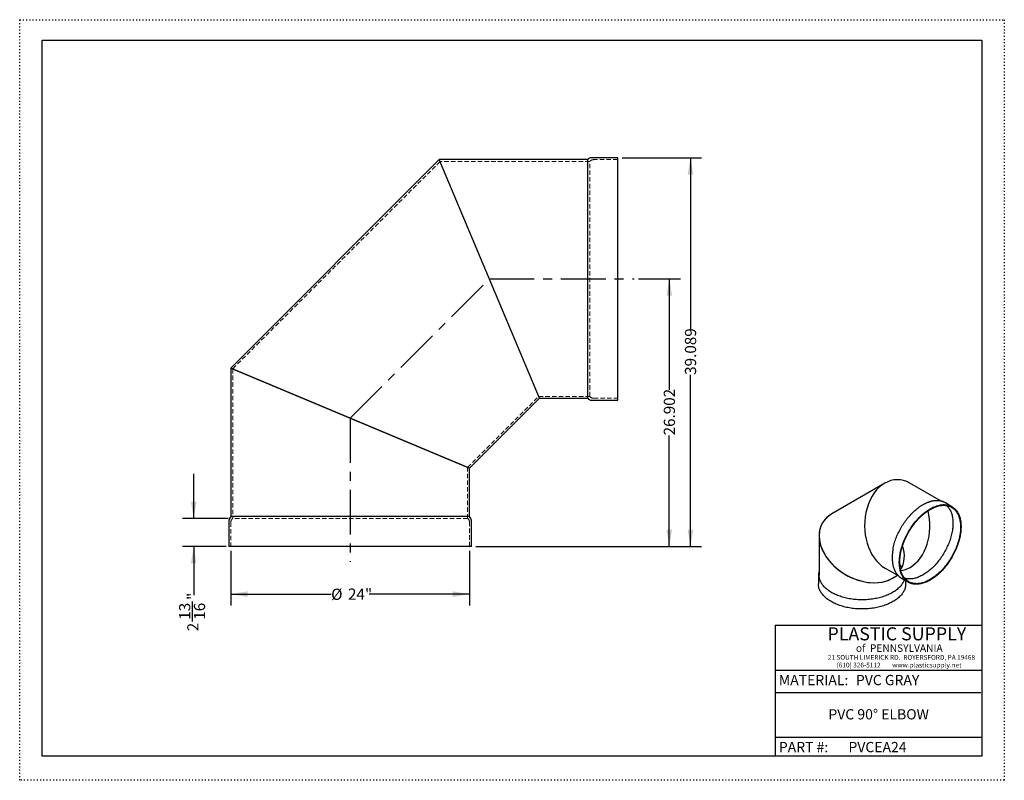
# Model space of a CAD drawing. Units: inches. Extents: x 0 to 99, y 0 to 76.5.
import ezdxf

# ---------------------------------------------------------------- set-up
doc = ezdxf.new("R2010")
doc.units = ezdxf.units.IN
doc.header["$LTSCALE"] = 9
doc.header["$MEASUREMENT"] = 0
for name, pattern in [('CENTERX2', [0.8, 0.5, -0.1, 0.1, -0.1]), ('DOT2', [0.025, 0, -0.025]), ('HIDDEN', [0.075, 0.05, -0.025])]:
    doc.linetypes.add(name, pattern=pattern)
doc.layers.add('62', color=7, linetype='Continuous')
doc.styles.add('SLDTEXTSTYLE0', font='TXT', dxfattribs={"width": 0.75})
doc.styles.add('SLDTEXTSTYLE1', font='TXT', dxfattribs={"width": 0.7})
doc.styles.add('SLDTEXTSTYLE2', font='TXT', dxfattribs={"width": 0.697674})
doc.dimstyles.new('SLDDIMSTYLE0', dxfattribs={"dimtxt": 1.125, "dimasz": 1.6875, "dimexe": 0, "dimexo": 0.0625, "dimgap": 0.28125, "dimtad": 0, "dimdec": 3, "dimrnd": 1e-09, "dimzin": 12, "dimdsep": 46, "dimlunit": 5, "dimtxsty": 'SLDTEXTSTYLE0', "dimsah": 1, "dimcen": 0.09, "dimadec": 0, "dimazin": 3, "dimtfac": 1, "dimtdec": 3, "dimtofl": 0, "dimtmove": 0, "dimatfit": 3, "dimfxl": 0, "dimfrac": 2, "dimtolj": 1, "dimtzin": 12, "dimarcsym": 0})
doc.dimstyles.new('SLDDIMSTYLE1', dxfattribs={"dimtxt": 1.125, "dimasz": 1.6875, "dimexe": 0, "dimexo": 0.0625, "dimgap": 0.28125, "dimtad": 0, "dimdec": 6, "dimrnd": 1e-09, "dimzin": 12, "dimdsep": 46, "dimlunit": 5, "dimtxsty": 'SLDTEXTSTYLE0', "dimsah": 1, "dimcen": 0.09, "dimadec": 0, "dimazin": 3, "dimtfac": 1, "dimtdec": 3, "dimtmove": 0, "dimatfit": 0, "dimfxl": 0, "dimfrac": 2, "dimtolj": 1, "dimtzin": 12, "dimarcsym": 0})

# ---------------------------------------------------------------- blocks, each defined once
blk = doc.blocks.new('_D')
at = {"layer": '62'}
for p, q in [((62.225, 50.423), (66.444, 50.423)), ((65.319, 50.423), (65.319, 39.258)), ((65.319, 23.522), (65.319, 34.687)), ((45.865, 23.522), (66.444, 23.522))]:
    blk.add_line(p, q, dxfattribs=at)
for points in [[(65.319, 50.423), (65.037, 48.736), (65.6, 48.736)], [(65.319, 23.522), (65.6, 25.209), (65.037, 25.209)]]:
    blk.add_solid(points, dxfattribs=at)
at = {"layer": '62', "insert": (64.761, 34.687), "char_height": 1.125, "attachment_point": 1, "rotation": 90, "style": 'SLDTEXTSTYLE0'}
blk.add_mtext('26.902', dxfattribs=at)
blk = doc.blocks.new('_D_1')
at = {"layer": '62', "color": 7}
for p, q in [((21.227, 23.072), (21.227, 17.598)), ((45.227, 23.072), (45.227, 17.598)), ((21.227, 18.723), (31.315, 18.723)), ((45.227, 18.723), (35.139, 18.723))]:
    blk.add_line(p, q, dxfattribs=at)
for points in [[(21.227, 18.723), (22.915, 18.442), (22.915, 19.004)], [(45.227, 18.723), (43.54, 19.004), (43.54, 18.442)]]:
    blk.add_solid(points, dxfattribs=at)
at = {"layer": '62', "color": 7, "char_height": 1.125, "attachment_point": 1, "style": 'SLDTEXTSTYLE0'}
for s, insert in [('%%c', (31.315, 19.272)), ('24"', (33.012, 19.289))]:
    blk.add_mtext(s, dxfattribs=dict(at, insert=insert))
blk = doc.blocks.new('_D_2')
at = {"layer": '62'}
for p, q in [((60.579, 62.611), (68.57, 62.611)), ((67.445, 62.611), (67.445, 45.352)), ((67.445, 23.522), (67.445, 40.78)), ((45.865, 23.522), (68.57, 23.522))]:
    blk.add_line(p, q, dxfattribs=at)
for points in [[(67.445, 62.611), (67.163, 60.923), (67.726, 60.923)], [(67.445, 23.522), (67.726, 25.209), (67.163, 25.209)]]:
    blk.add_solid(points, dxfattribs=at)
at = {"layer": '62', "insert": (66.887, 40.78), "char_height": 1.125, "attachment_point": 1, "rotation": 90, "style": 'SLDTEXTSTYLE0'}
blk.add_mtext('39.089', dxfattribs=at)
blk = doc.blocks.new('_D_3')
at = {"layer": '62'}
for p, q in [((17.496, 26.334), (17.496, 30.834)), ((20.965, 26.334), (16.371, 26.334)), ((20.777, 23.522), (16.371, 23.522)), ((17.496, 23.522), (17.496, 18.606)), ((17.381, 15.985), (17.381, 17.977))]:
    blk.add_line(p, q, dxfattribs=at)
for points in [[(17.496, 26.334), (17.777, 28.022), (17.215, 28.022)], [(17.496, 23.522), (17.215, 21.834), (17.777, 21.834)]]:
    blk.add_solid(points, dxfattribs=at)
at = {"layer": '62', "char_height": 1.125, "attachment_point": 1, "rotation": 90, "style": 'SLDTEXTSTYLE0'}
for s, insert in [('"', (16.851, 18.142)), ('13', (16.03, 16.15)), ('16', (17.517, 16.15)), ('2', (16.851, 14.989))]:
    blk.add_mtext(s, dxfattribs=dict(at, insert=insert))

msp = doc.modelspace()

# ---------------------------------------------------------------- linework, layer by layer
at = {"color": 7, "linetype": 'Continuous', "lineweight": 25}
for p, q in [((42.1913329, 62.4233586), (21.2270002, 41.4590259)), ((57.1288329, 62.4233586), (42.1913329, 62.4233586)), ((52.2538329, 38.4233586), (42.1913329, 62.4233586)), ((52.2538329, 38.4233586), (42.1913329, 62.4233586)), ((57.1288329, 38.4233586), (57.1288329, 62.4233586)), ((60.1288329, 62.6108586), (57.5191453, 62.6108586)), ((60.1288329, 38.2358586), (60.1288329, 62.6108586)), ((21.2270002, 41.4590259), (21.2270002, 26.5215259)), ((45.2270002, 31.3965259), (21.2270002, 41.4590259)), ((21.2270002, 41.4590259), (45.2270002, 31.3965259)), ((45.2270002, 31.3965259), (52.2538329, 38.4233586)), ((52.2538329, 38.4233586), (57.1288329, 38.4233586)), ((57.5191453, 38.2358586), (60.1288329, 38.2358586)), ((45.2270002, 26.5215259), (45.2270002, 31.3965259)), ((86.9785611, 29.8818336), (81.6419253, 26.7985369)), ((92.6425268, 28.0741993), (89.5140136, 29.8798057)), ((93.7390158, 27.5193014), (93.0746977, 27.9027093)), ((21.0395002, 26.1312136), (21.0395002, 23.5215259)), ((45.2270002, 26.5215259), (21.2270002, 26.5215259)), ((45.4145002, 23.5215259), (45.4145002, 26.1312136)), ((80.3777617, 24.6029555), (80.3777617, 20.6446962)), ((45.4145002, 23.5215259), (21.0395002, 23.5215259)), ((87.0068971, 21.3510491), (88.3238153, 20.5909961)), ((80.3102617, 20.5299479), (80.3102626, 20.5316)), ((80.3102617, 20.5299479), (80.3102617, 19.7627233)), ((87.7535983, 20.3155516), (88.2770545, 20.6179838)), ((88.6883668, 20.3026616), (89.3526848, 19.9192537)), ((89.0852617, 19.7627233), (89.0852617, 20.0735956))]:
    msp.add_line(p, q, dxfattribs=at)
at = {"color": 7, "linetype": 'HIDDEN', "lineweight": 18}
for p, q in [((60.1288329, 62.4233586), (57.7066453, 62.4233586)), ((42.2699462, 62.2358586), (21.4145002, 41.3804126)), ((57.3163329, 62.2358586), (42.2699462, 62.2358586)), ((57.3163329, 38.6108586), (57.3163329, 62.2358586)), ((21.4145002, 41.3804126), (21.4145002, 26.3340259)), ((45.0395002, 31.4751392), (52.1752196, 38.6108586)), ((52.1752196, 38.6108586), (57.3163329, 38.6108586)), ((57.7066453, 38.4233586), (60.1288329, 38.4233586)), ((45.0395002, 26.3340259), (45.0395002, 31.4751392)), ((21.2270002, 25.9437136), (21.2270002, 23.5215259)), ((45.0395002, 26.3340259), (21.4145002, 26.3340259)), ((45.2270002, 23.5215259), (45.2270002, 25.9437136))]:
    msp.add_line(p, q, dxfattribs=at)
at = {"color": 7, "linetype": 'Continuous', "lineweight": 25, "flags": 128}
for points in [[(91.5458503, 20.1362627), (91.4410683, 20.0778325), (91.3364059, 20.0235572), (91.2319825, 19.9734987), (91.1279172, 19.9277143), (91.0243288, 19.8862562), (90.9213355, 19.8491715), (90.8190547, 19.8165028), (90.7176033, 19.7882871), (90.6170968, 19.7645569), (90.5176501, 19.745339), (90.4193766, 19.7306554), (90.3223884, 19.720523), (90.2267962, 19.7149531), (90.1327091, 19.7139523), (90.0402344, 19.7175217), (89.9494776, 19.7256571), (89.8605424, 19.7383493), (89.77353, 19.7555839), (89.68854, 19.777341), (89.6056691, 19.803596), (89.5250121, 19.8343189), (89.4466608, 19.8694746), (89.3707048, 19.9090229), (89.2972306, 19.9529189), (89.2263222, 20.0011123), (89.1580604, 20.0535482), (89.0925231, 20.1101667), (89.0297851, 20.1709034), (88.969918, 20.2356888), (88.91299, 20.304449), (88.8590662, 20.3771056), (88.8082081, 20.4535757), (88.7604736, 20.533772), (88.7159174, 20.6176031), (88.6745901, 20.7049732), (88.636539, 20.7957826), (88.6018074, 20.8899279), (88.5704351, 20.9873015), (88.5424578, 21.0877923), (88.5179074, 21.1912857), (88.4968119, 21.2976635), (88.4791955, 21.4068045), (88.4650781, 21.5185841), (88.454476, 21.6328746), (88.4474012, 21.7495458), (88.4438618, 21.8684645), (88.4438618, 21.9894951), (88.4474012, 22.1124993), (88.454476, 22.2373369), (88.4650781, 22.3638654), (88.4791955, 22.4919404), (88.4968119, 22.6214159), (88.5179074, 22.7521441), (88.5424578, 22.8839758), (88.5704351, 23.0167605), (88.6018074, 23.1503469), (88.636539, 23.2845824), (88.6745901, 23.4193139), (88.7159174, 23.5543877), (88.7604736, 23.6896496), (88.8082081, 23.8249453), (88.8590662, 23.9601204), (88.91299, 24.0950208), (88.969918, 24.2294924), (89.0297851, 24.3633819), (89.0925231, 24.4965364), (89.1580604, 24.628804), (89.2263222, 24.7600339), (89.2972306, 24.8900762), (89.3707048, 25.0187827), (89.4466608, 25.1460063), (89.5250121, 25.2716021), (89.6056691, 25.3954266), (89.68854, 25.5173386), (89.77353, 25.637199), (89.8605424, 25.754871), (89.9494776, 25.8702204), (90.0402344, 25.9831155), (90.1327091, 26.0934275), (90.2267962, 26.2010305), (90.3223884, 26.3058019), (90.4193766, 26.4076219), (90.5176501, 26.5063746), (90.6170968, 26.6019471), (90.7176033, 26.6942304), (90.8190547, 26.7831192), (90.9213355, 26.8685121), (91.0243288, 26.9503117), (91.1279172, 27.0284247), (91.2319825, 27.1027618), (91.3364059, 27.1732383), (91.4410683, 27.2397738), (91.5458503, 27.3022924), (91.6506322, 27.3607226), (91.7552946, 27.4149979), (91.859718, 27.4650563), (91.9637833, 27.5108407), (92.0673717, 27.5522989), (92.170365, 27.5893835), (92.2726458, 27.6220523), (92.3740973, 27.6502679), (92.4746037, 27.6739982), (92.5740504, 27.6932161), (92.6723239, 27.7078996), (92.7693121, 27.7180321), (92.8649043, 27.7236019), (92.9589914, 27.7246027), (93.0514661, 27.7210334), (93.1422229, 27.7128979), (93.2311582, 27.7002057), (93.3181705, 27.6829712), (93.4031605, 27.661214), (93.4860314, 27.634959), (93.5666884, 27.6042362), (93.6450397, 27.5690805), (93.7209957, 27.5295321), (93.7944699, 27.4856362), (93.8653783, 27.4374428), (93.9336401, 27.3850069), (93.9991774, 27.3283883), (94.0619154, 27.2676517), (94.1217826, 27.2028663), (94.1787105, 27.1341061), (94.2326343, 27.0614494), (94.2834925, 26.9849793), (94.3312269, 26.904783), (94.3757832, 26.820952), (94.4171104, 26.7335819), (94.4551615, 26.6427724), (94.4898931, 26.5486272), (94.5212654, 26.4512536), (94.5492427, 26.3507628), (94.5737931, 26.2472694), (94.5948886, 26.1408915), (94.612505, 26.0317506), (94.6266224, 25.919971), (94.6372245, 25.8056804), (94.6442993, 25.6890092), (94.6478387, 25.5700905), (94.6478387, 25.44906), (94.6442993, 25.3260558), (94.6372245, 25.2012182), (94.6266224, 25.0746897), (94.612505, 24.9466146), (94.5948886, 24.8171391), (94.5737931, 24.686411), (94.5492427, 24.5545793), (94.5212654, 24.4217945), (94.4898931, 24.2882082), (94.4551615, 24.1539727), (94.4171104, 24.0192412), (94.3757832, 23.8841674), (94.3312269, 23.7489055), (94.2834925, 23.6136098), (94.2326343, 23.4784346), (94.1787105, 23.3435343), (94.1217826, 23.2090627), (94.0619154, 23.0751732), (93.9991774, 22.9420187), (93.9336401, 22.809751), (93.8653783, 22.6785212), (93.7944699, 22.5484788), (93.7209957, 22.4197724), (93.6450397, 22.2925487), (93.5666884, 22.166953), (93.4860314, 22.0431284), (93.4031605, 21.9212164), (93.3181705, 21.801356), (93.2311582, 21.683684), (93.1422229, 21.5683347), (93.0514661, 21.4554396), (92.9589914, 21.3451276), (92.8649043, 21.2375245), (92.7693121, 21.1327532), (92.6723239, 21.0309331), (92.5740504, 20.9321805), (92.4746037, 20.836608), (92.3740973, 20.7443247), (92.2726458, 20.6554359), (92.170365, 20.5700429), (92.0673717, 20.4882433), (91.9637833, 20.4101304), (91.859718, 20.3357933), (91.7552946, 20.2653167), (91.6506322, 20.1987812), (91.5458503, 20.1362627)], [(87.8085828, 23.2514015), (87.8326818, 23.3756502), (87.8613712, 23.5073482), (87.8934293, 23.639799), (87.9288193, 23.7728497), (87.9675003, 23.9063471), (88.0094277, 24.040137), (88.0545532, 24.1740653), (88.1028246, 24.3079773), (88.1541864, 24.4417187), (88.2085793, 24.5751352), (88.2659405, 24.7080729), (88.3262039, 24.8403785), (88.3892999, 24.9718994), (88.4551559, 25.1024839), (88.5236959, 25.2319814), (88.5948407, 25.3602426), (88.6685084, 25.4871194), (88.7446139, 25.6124655), (88.8230696, 25.7361365), (88.9037848, 25.8579896), (88.9866666, 25.9778842), (89.0716192, 26.0956822), (89.1585448, 26.2112477), (89.2473431, 26.3244473), (89.3379116, 26.4351505), (89.4301459, 26.5432296), (89.5239397, 26.6485599), (89.6191846, 26.75102), (89.7157709, 26.8504917), (89.8135873, 26.9468603), (89.9125207, 27.0400145), (90.0124572, 27.1298471), (90.1132815, 27.2162542), (90.1215745, 27.2231759)], [(91.5458503, 20.191386), (91.4421229, 20.1335548), (91.3385151, 20.0798592), (91.2351465, 20.0303614), (91.1321363, 19.9851182), (91.0296032, 19.944182), (90.9276656, 19.9076), (90.826441, 19.8754142), (90.7260461, 19.847662), (90.6265968, 19.8243752), (90.5282077, 19.8055807), (90.4309924, 19.7913002), (90.3350629, 19.7815502), (90.2405299, 19.7763419), (90.1475025, 19.7756813), (90.0560879, 19.7795693), (89.9663916, 19.7880012), (89.878517, 19.8009674), (89.7925654, 19.8184529), (89.7086361, 19.8404376), (89.6268258, 19.8668961), (89.5472289, 19.8977978), (89.4699372, 19.9331072), (89.3950398, 19.9727835), (89.3226231, 20.016781), (89.2527706, 20.0650489), (89.1855629, 20.1175315), (89.1210776, 20.1741683), (89.059389, 20.234894), (89.0005682, 20.2996385), (88.9446831, 20.3683272), (88.8917982, 20.4408808), (88.8419744, 20.5172157), (88.7952692, 20.5972438), (88.7517365, 20.6808728), (88.7114264, 20.7680063), (88.6743856, 20.8585437), (88.6406567, 20.9523806), (88.6102786, 21.0494088), (88.5832863, 21.1495165), (88.559711, 21.252588), (88.5395799, 21.3585046), (88.5229162, 21.4671441), (88.509739, 21.5783811), (88.5000637, 21.6920875), (88.4939014, 21.8081319), (88.4912591, 21.9263807), (88.4921399, 22.0466973), (88.4965429, 22.1689431), (88.5044628, 22.292977), (88.5158907, 22.418656), (88.5308133, 22.5458352), (88.5492134, 22.6743677), (88.5710697, 22.8041054), (88.5963572, 22.9348987), (88.6250465, 23.0665967), (88.6571046, 23.1990474), (88.6924946, 23.3320982), (88.7311756, 23.4655955), (88.773103, 23.5993855), (88.8182285, 23.7333137), (88.8664999, 23.8672258), (88.9178617, 24.0009671), (88.9722546, 24.1343836), (89.0296158, 24.2673214), (89.0898792, 24.399627), (89.1529753, 24.5311479), (89.2188313, 24.6617324), (89.2873712, 24.7912299), (89.358516, 24.919491), (89.4321837, 25.0463678), (89.5082892, 25.171714), (89.5867449, 25.2953849), (89.6674601, 25.417238), (89.7503419, 25.5371327), (89.8352946, 25.6549307), (89.9222202, 25.7704961), (90.0110184, 25.8836957), (90.1015869, 25.9943989), (90.1938213, 26.102478), (90.287615, 26.2078084), (90.3828599, 26.3102685), (90.4794463, 26.4097402), (90.5772626, 26.5061087), (90.676196, 26.599263), (90.7761326, 26.6890955), (90.8769568, 26.7755027), (90.9785526, 26.8583849), (91.0808027, 26.9376465), (91.1835892, 27.013196), (91.2867935, 27.0849464), (91.3902966, 27.1528149), (91.4939791, 27.2167232), (91.5977214, 27.2765976), (91.7014039, 27.332369), (91.804907, 27.3839731), (91.9081113, 27.4313505), (92.0108978, 27.4744464), (92.1131479, 27.5132111), (92.2147437, 27.5475999), (92.315568, 27.5775733), (92.4155045, 27.6030965), (92.5144379, 27.6241402), (92.6122542, 27.64068), (92.7088406, 27.652697), (92.8040855, 27.6601772), (92.8978793, 27.6631121), (92.9901136, 27.6614982), (93.0806821, 27.6553374), (93.1694804, 27.6446368), (93.256406, 27.6294087), (93.3413586, 27.6096707), (93.4242404, 27.5854457), (93.5049556, 27.5567614), (93.5834113, 27.5236511), (93.6595168, 27.4861528), (93.7331845, 27.4443099), (93.8043293, 27.3981706), (93.8728693, 27.347788), (93.9387253, 27.2932205), (94.0018213, 27.2345308), (94.0620847, 27.1717866), (94.1194459, 27.1050604), (94.1738388, 27.034429), (94.2252006, 26.9599741), (94.273472, 26.8817813), (94.3185975, 26.7999409), (94.3605249, 26.7145474), (94.3992059, 26.6256992), (94.4345959, 26.5334987), (94.466654, 26.4380523), (94.4953434, 26.3394702), (94.5206308, 26.237866), (94.5424871, 26.1333568), (94.5608872, 26.0260633), (94.5758098, 25.9161092), (94.5872377, 25.8036213), (94.5951577, 25.6887293), (94.5995606, 25.5715658), (94.6004414, 25.4522659), (94.5977992, 25.3309672), (94.5916368, 25.2078096), (94.5819615, 25.0829351), (94.5687844, 24.9564878), (94.5521206, 24.8286136), (94.5319895, 24.6994598), (94.5084142, 24.5691755), (94.481422, 24.437911), (94.4510438, 24.3058176), (94.4173149, 24.1730477), (94.3802741, 24.0397544), (94.3399641, 23.9060915), (94.2964314, 23.7722131), (94.2497262, 23.6382736), (94.1999024, 23.5044276), (94.1470174, 23.3708294), (94.0911323, 23.2376331), (94.0323115, 23.1049923), (93.9706229, 22.97306), (93.9061376, 22.8419884), (93.8389299, 22.7119287), (93.7690775, 22.5830308), (93.6966608, 22.4554434), (93.6217634, 22.3293137), (93.5444716, 22.2047872), (93.4648747, 22.0820075), (93.3830644, 21.9611162), (93.2991351, 21.8422527), (93.2131836, 21.7255542), (93.125309, 21.6111552), (93.0356126, 21.4991876), (92.944198, 21.3897807), (92.8511706, 21.2830606), (92.7566376, 21.1791504), (92.6607082, 21.0781699), (92.5634928, 20.9802357), (92.4651038, 20.8854606), (92.3656544, 20.793954), (92.2652596, 20.7058215), (92.1640349, 20.6211646), (92.0620973, 20.540081), (91.9595642, 20.4626643), (91.856554, 20.3890037), (91.7531854, 20.3191842), (91.6495776, 20.2532863), (91.5458503, 20.191386)], [(93.196916, 27.6403528), (93.2036619, 27.6342648), (93.2656264, 27.574663), (93.3247199, 27.5110037), (93.3808726, 27.4433622), (93.4340184, 27.3718179), (93.4840947, 27.2964554), (93.5310424, 27.2173634), (93.5748062, 27.1346352), (93.6153345, 27.0483682), (93.6525795, 26.9586642), (93.6864974, 26.8656288), (93.717048, 26.7693718), (93.7441956, 26.6700067), (93.7679079, 26.5676505), (93.7881571, 26.4624238), (93.8049194, 26.3544508), (93.8181749, 26.2438587), (93.827908, 26.1307778), (93.8341073, 26.0153415), (93.8367655, 25.8976858), (93.8358793, 25.7779494), (93.83145, 25.6562734), (93.8234826, 25.5328013), (93.8119865, 25.4076786), (93.7969755, 25.2810528), (93.778467, 25.1530731), (93.756483, 25.0238904), (93.7310493, 24.893657), (93.7021959, 24.7625264), (93.6699569, 24.6306531), (93.6343702, 24.4981926), (93.5954779, 24.365301), (93.5533256, 24.232135), (93.5079632, 24.0988515), (93.459444, 23.9656077), (93.4078254, 23.8325606), (93.353168, 23.699867), (93.2955364, 23.5676833), (93.2349985, 23.4361654), (93.1716257, 23.3054682), (93.1054925, 23.1757459), (93.0366771, 23.0471513), (92.9652605, 22.9198361), (92.8913268, 22.7939502), (92.8149633, 22.6696421), (92.73626, 22.5470582), (92.6553095, 22.4263432), (92.5722074, 22.3076393), (92.4870516, 22.1910863), (92.3999425, 22.0768217), (92.3109827, 21.9649802), (92.2202771, 21.8556937), (92.1279326, 21.7490908), (92.0340582, 21.6452973), (91.9387643, 21.5444355), (91.8421634, 21.4466244), (91.7443693, 21.3519791), (91.6454973, 21.2606113), (91.5456639, 21.1726287), (91.4449869, 21.088135), (91.3435848, 21.0072297), (91.2415773, 20.9300082), (91.1390845, 20.8565616), (91.0362272, 20.7869765), (90.9331268, 20.7213348), (90.8299046, 20.6597139)], [(87.752463, 18.88169), (87.646974, 18.822841), (87.5380834, 18.7660932), (87.4259168, 18.7115123), (87.3106036, 18.659161), (87.1922768, 18.6090998), (87.0710729, 18.5613864), (86.9471316, 18.5160759), (86.820596, 18.4732205), (86.6916119, 18.4328697), (86.5603281, 18.3950699), (86.426896, 18.3598649), (86.2914696, 18.3272951), (86.154205, 18.2973982), (86.0152606, 18.2702086), (85.8747966, 18.2457577), (85.7329751, 18.2240738), (85.5899595, 18.2051817), (85.4459149, 18.1891033), (85.3010074, 18.1758572), (85.1554041, 18.1654586), (85.0092729, 18.1579196), (84.8627825, 18.1532487), (84.7161017, 18.1514514), (84.5693998, 18.1525299), (84.4228459, 18.1564827), (84.2766092, 18.1633054), (84.1308581, 18.1729901), (83.985761, 18.1855256), (83.841485, 18.2008976), (83.6981967, 18.2190881), (83.5560612, 18.2400763), (83.4152426, 18.263838), (83.2759032, 18.2903457), (83.1382037, 18.3195689), (83.002303, 18.3514739), (82.8683579, 18.3860238), (82.7365227, 18.4231788), (82.6069496, 18.4628961), (82.4797881, 18.5051299), (82.3551847, 18.5498314), (82.2332832, 18.5969491), (82.1142242, 18.6464287), (81.998145, 18.698213), (81.8851795, 18.7522424), (81.775458, 18.8084545), (81.669107, 18.8667844), (81.5662493, 18.9271651), (81.4670033, 18.9895266), (81.3714837, 19.0537973), (81.2798006, 19.1199028), (81.1920597, 19.187767), (81.1083623, 19.2573117), (81.0288048, 19.3284565), (80.953479, 19.4011194), (80.8824718, 19.4752167), (80.8158651, 19.5506628), (80.7537358, 19.6273708), (80.6961554, 19.7052521), (80.6431904, 19.784217), (80.5949019, 19.8641744), (80.5513456, 19.945032), (80.5125717, 20.0266965), (80.478625, 20.1090739), (80.4495445, 20.1920691), (80.4253639, 20.2755863), (80.406111, 20.3595292), (80.391808, 20.443801), (80.3824714, 20.5283045), (80.378112, 20.6129423), (80.3777617, 20.6446962)], [(88.9353787, 20.1600998), (88.9246261, 20.1297685), (88.8918925, 20.0472278), (88.8543214, 19.9653761), (88.8119562, 19.884308), (88.7648457, 19.8041169), (88.7130444, 19.7248953), (88.6566118, 19.6467346), (88.5956132, 19.569725), (88.5301188, 19.4939552), (88.4602043, 19.4195126), (88.3859502, 19.3464831), (88.3074422, 19.274951), (88.2247709, 19.2049988), (88.1380316, 19.136707), (88.0473243, 19.0701546), (87.9527536, 19.0054182), (87.8544287, 18.9425725), (87.752463, 18.88169)], [(90.8299046, 20.6597139), (90.7266825, 20.6021865), (90.6235821, 20.5488203), (90.5207248, 20.4996783), (90.418232, 20.4548185), (90.3162245, 20.4142936), (90.2148224, 20.3781514), (90.1141453, 20.3464346), (90.014312, 20.3191806), (89.91544, 20.2964213), (89.8176459, 20.2781838), (89.721045, 20.2644895), (89.6257511, 20.2553545), (89.5318766, 20.2507895), (89.4395322, 20.2508001), (89.3488266, 20.2553861), (89.2598668, 20.2645422), (89.1727577, 20.2782575), (89.0876019, 20.2965159), (89.0044998, 20.3192959), (88.9766755, 20.3280845)], [(87.8001927, 17.9721702), (87.6936408, 17.9127173), (87.5836705, 17.8553753), (87.4704074, 17.8002097), (87.3539806, 17.7472833), (87.234523, 17.6966565), (87.112171, 17.6483872), (86.987064, 17.6025304), (86.8593449, 17.5591384), (86.7291594, 17.5182607), (86.5966561, 17.479944), (86.4619861, 17.444232), (86.325303, 17.4111654), (86.186763, 17.380782), (86.0465239, 17.3531165), (85.9047459, 17.3282003), (85.7615906, 17.306062), (85.6172216, 17.2867267), (85.4718034, 17.2702167), (85.325502, 17.2565506), (85.1784844, 17.2457441), (85.0309182, 17.2378095), (84.8829719, 17.2327559), (84.7348143, 17.2305891), (84.5866144, 17.2313114), (84.4385413, 17.2349222), (84.290764, 17.2414172), (84.1434511, 17.2507891), (83.9967707, 17.2630271), (83.8508901, 17.2781173), (83.7059758, 17.2960425), (83.5621931, 17.3167823), (83.4197062, 17.3403128), (83.2786775, 17.3666075), (83.139268, 17.3956361), (83.0016369, 17.4273656), (82.865941, 17.4617598), (82.7323352, 17.4987794), (82.6009721, 17.5383823), (82.4720014, 17.5805231), (82.3455703, 17.6251539), (82.2218232, 17.6722237), (82.1009011, 17.7216788), (81.9829421, 17.7734627), (81.8680808, 17.8275165), (81.7564482, 17.8837783), (81.6481716, 17.9421841), (81.5433747, 18.0026671), (81.4421771, 18.0651584), (81.3446941, 18.1295866), (81.251037, 18.1958783), (81.1613127, 18.2639577), (81.0756235, 18.3337473), (80.9940673, 18.4051674), (80.916737, 18.4781365), (80.843721, 18.5525713), (80.7751025, 18.6283869), (80.7109598, 18.7054968), (80.6513661, 18.783813), (80.5963895, 18.8632462), (80.5460926, 18.9437057), (80.5005328, 19.0250997), (80.4597621, 19.1073354), (80.4238271, 19.1903188), (80.3927687, 19.2739554), (80.3666223, 19.3581497), (80.3454179, 19.4428056), (80.3291796, 19.5278266), (80.3179259, 19.6131155), (80.3116697, 19.6985752), (80.3102617, 19.7627233)], [(89.0852617, 19.7627233), (89.0851052, 19.7413386), (89.0813508, 19.6558301), (89.0725946, 19.5704436), (89.0588466, 19.4852765), (89.0401226, 19.400426), (89.0164438, 19.3159889), (88.9878374, 19.2320614), (88.9543359, 19.1487395), (88.9159776, 19.0661182), (88.8728062, 18.9842917), (88.824871, 18.9033534), (88.7722267, 18.8233956), (88.7149334, 18.7445097), (88.6530564, 18.6667855), (88.5866663, 18.5903119), (88.5158389, 18.5151759), (88.4406551, 18.4414635), (88.3612005, 18.3692586), (88.2775659, 18.2986437), (88.1898466, 18.2296993), (88.0981428, 18.1625042), (88.0025592, 18.0971349), (87.9032047, 18.0336661), (87.8001927, 17.9721702)]]:
    msp.add_lwpolyline(points, dxfattribs=at)
at = {"color": 7, "linetype": 'Continuous', "lineweight": 25}
for centre, radius, start, end in [((57.5191453, 62.1108586), 0.5, 90, 141.317812547), ((57.5191453, 38.7358586), 0.5, 218.682187453, 270), ((21.5395002, 26.1312136), 0.5, 128.682187453, 180), ((44.9145002, 26.1312136), 0.5, 0, 51.317812547), ((86.9098517, 20.3000574), 2.1111279, 31.889658634, 41.116283471)]:
    msp.add_arc(centre, radius, start, end, dxfattribs=at)
at = {"color": 7, "linetype": 'HIDDEN', "lineweight": 18}
for centre, start, end in [((57.7066453, 61.9233586), 90, 141.317812547), ((57.7066453, 38.9233586), 218.682187453, 270), ((21.7270002, 25.9437136), 128.682187453, 180), ((44.7270002, 25.9437136), 0, 51.317812547)]:
    msp.add_arc(centre, 0.5, start, end, dxfattribs=at)
at = {"color": 7, "linetype": 'Continuous', "lineweight": 25}
for centre, major_axis, ratio, start_param, end_param in [((88.2604554, 25.6154274), (-0.0355146, 4.6168621), 0.7174000407, 5.8843394043, 9.0259320578), ((84.6977617, 23.5570441), (3.9813306, -2.3375806), 0.7172907966, 2.7551665562, 5.8963896653), ((84.6977617, 23.5570441), (3.9813306, -2.3375806), 0.7172907966, 2.7499773613, 5.8963896653), ((88.2604554, 25.6154274), (-0.0349597, 4.5447237), 0.7174000407, 3.5278785084, 5.0432467624), ((88.2604554, 25.6154274), (-0.0349597, 4.5447237), 0.7174000407, 3.5278785084, 5.0432467624), ((84.6977617, 23.5570441), (3.9191223, -2.3010559), 0.7172907966, 6.2581722399, 6.9760258321), ((88.2604554, 25.6154274), (-0.0349597, 4.5447237), 0.7174000407, 3.2346081062, 3.5278785084), ((88.2604554, 25.6154274), (-0.0349597, 4.5447237), 0.7174000407, 3.2346081062, 3.5278785084)]:
    msp.add_ellipse(centre, major_axis=major_axis, ratio=ratio, start_param=start_param, end_param=end_param, dxfattribs=at)
for points, knots in [([(93.0736826, 27.9026537), (93.0626862, 27.9091343), (93.0275127, 27.9298632), (92.9658025, 27.9606898), (92.8887675, 27.9952339), (92.8095882, 28.0255745), (92.728491, 28.0519648), (92.6454981, 28.0743031), (92.5606893, 28.0925824), (92.4741327, 28.1067703), (92.3859056, 28.1168424), (92.2960892, 28.1227746), (92.2047713, 28.1245468), (92.1120454, 28.1221431), (92.0180107, 28.1155536), (91.9227716, 28.1047748), (91.8264366, 28.0898105), (91.7291171, 28.0706718), (91.6309269, 28.0473774), (91.5319806, 28.0199532), (91.4323929, 27.9884321), (91.3322781, 27.9528534), (91.231749, 27.9132622), (91.1309172, 27.8697089), (91.0298923, 27.8222486), (90.928782, 27.7709406), (90.8276929, 27.7158483), (90.72673, 27.6570395), (90.625997, 27.5945826), (90.5255924, 27.5285591), (90.4256233, 27.4590125), (90.3261565, 27.3861402), (90.2274028, 27.3095784), (90.1596731, 27.2555233), (90.1251292, 27.2261195), (90.1230146, 27.2243195)], [0, 0, 0, 0, 0.0140405769, 0.0449102909, 0.0757834255, 0.1066796932, 0.1376180133, 0.1686155462, 0.1996870717, 0.2308445068, 0.2620965879, 0.2934487339, 0.3249030899, 0.3564587415, 0.3881120717, 0.4198572231, 0.4516866219, 0.4835915176, 0.5155624989, 0.5475899534, 0.5796644502, 0.6117770359, 0.6439194447, 0.6760842289, 0.7082648235, 0.7404555564, 0.7726516209, 0.8048484286, 0.8370423802, 0.8692310823, 0.9014126939, 0.9335858496, 0.9657495888, 0.9979032909, 1, 1, 1, 1]), ([(87.8086714, 23.2500795), (87.8054452, 23.2328576), (87.7943629, 23.1736981), (87.7787316, 23.073518), (87.7617387, 22.9496603), (87.7481392, 22.826968), (87.7377112, 22.7054964), (87.7305399, 22.5853846), (87.7266251, 22.4667482), (87.7259862, 22.349709), (87.7286335, 22.2343864), (87.7345763, 22.1209006), (87.7438197, 22.0093728), (87.7563655, 21.899924), (87.7722114, 21.7926752), (87.7913509, 21.6877462), (87.8137725, 21.5852571), (87.8394599, 21.4853272), (87.8683905, 21.3880755), (87.9005358, 21.2936195), (87.9358606, 21.2020748), (87.9743225, 21.113554), (88.0158726, 21.0281661), (88.0604545, 20.9460148), (88.108006, 20.8671979), (88.1584587, 20.7918059), (88.2117399, 20.7199215), (88.2677732, 20.6516182), (88.326481, 20.5869631), (88.387781, 20.5260077), (88.4516061, 20.4688212), (88.5178371, 20.4153729), (88.5865562, 20.3659727), (88.6447147, 20.3277776), (88.6807714, 20.3075194), (88.6923332, 20.3010235)], [0, 0, 0, 0, 0.013005647, 0.0446758657, 0.076357876, 0.1080516283, 0.1397568445, 0.1714729678, 0.2031991066, 0.2349339687, 0.2666757899, 0.2984222545, 0.3301699312, 0.3619142419, 0.3936504392, 0.4253728897, 0.4570750355, 0.4887493937, 0.5203876079, 0.5519805662, 0.5835186013, 0.6149917801, 0.6463902865, 0.6777048899, 0.7089274774, 0.740051619, 0.771073121, 0.8019905171, 0.83280545, 0.8635228987, 0.8941512244, 0.9247020222, 0.9551897828, 0.9856313866, 1, 1, 1, 1]), ([(80.3777617, 20.9884513), (80.375404, 20.9809181), (80.3643997, 20.9457571), (80.3491868, 20.8823936), (80.3323433, 20.7985516), (80.3202345, 20.7144619), (80.3129493, 20.6302753), (80.3098309, 20.5693292), (80.3104836, 20.5364957), (80.3105783, 20.5317329)], [0, 0, 0, 0, 0.0503350992, 0.23493847, 0.4190190289, 0.6026509063, 0.7859250842, 0.968946132, 1, 1, 1, 1])]:
    msp.add_open_spline(points, degree=3, knots=knots, dxfattribs=at)
at = {"layer": '62', "color": 2, "linetype": 'DOT2', "true_color": 0xffff00}
for p, q in [((0, 76.5005634), (99, 76.5005634)), ((0, -0.0005634), (0, 76.5005634)), ((99, 76.5005634), (99, -0.0005634)), ((99, -0.0005634), (0, -0.0005634))]:
    msp.add_line(p, q, dxfattribs=at)
at = {"layer": '62', "color": 7, "linetype": 'Continuous'}
for p, q in [((2.25, 74.4447015), (96.75, 74.4447015)), ((2.25, 2.4435747), (2.25, 74.4447015)), ((96.75, 74.4447015), (96.75, 2.4435747)), ((75.9738014, 15.5888633), (96.75, 15.5888633)), ((75.9738014, 15.5888633), (75.9738014, 2.4435747)), ((75.9738014, 11.0888633), (96.75, 11.0888633)), ((75.9738014, 8.8388633), (96.635966, 8.8388633)), ((75.9738014, 4.3388633), (96.75, 4.3388633)), ((96.75, 2.4435747), (2.25, 2.4435747))]:
    msp.add_line(p, q, dxfattribs=at)
at = {"layer": '62', "color": 7, "linetype": 'CENTERX2'}
for p, q in [((33.2270002, 36.4277759), (47.2225829, 50.4233586)), ((47.2225829, 50.4233586), (61.7754125, 50.4233586)), ((33.2270002, 36.4277759), (33.2270002, 21.9876657))]:
    msp.add_line(p, q, dxfattribs=at)

# ---------------------------------------------------------------- texts
at = {"layer": '62', "color": 7}
for s, insert, char_height, attachment_point, style in [('PLASTIC SUPPLY', (81.2214018, 15.3893767), 1.3125, 1, 'SLDTEXTSTYLE1'), ('of  PENNSYLVANIA', (84.0792382, 13.6698455), 0.75, 1, 'SLDTEXTSTYLE0'), ('21 SOUTH LIMERICK RD.  ROYERSFORD, PA 19468', (81.2543051, 12.6028555), 0.477, 1, 'SLDTEXTSTYLE0'), ('(610) 326-5112        www.plasticsupply.net', (82.1388547, 11.8288098), 0.477, 1, 'SLDTEXTSTYLE2'), ('PVC GRAY', (84.0792382, 10.5967617), 1.03125, 1, 'SLDTEXTSTYLE0'), ('PVC 90° ELBOW', (86.3663904, 7.1538659), 1.03125, 2, 'SLDTEXTSTYLE0'), ('PVCEA24', (83.3285473, 3.856941), 1.03125, 1, 'SLDTEXTSTYLE0')]:
    msp.add_mtext(s, dxfattribs=dict(at, insert=insert, char_height=char_height, attachment_point=attachment_point, style=style))
at = {"layer": '62', "char_height": 1.03125, "attachment_point": 1, "style": 'SLDTEXTSTYLE0'}
for s, insert in [('MATERIAL:', (76.3296963, 10.5967617)), ('PART #:', (76.3296963, 3.856941))]:
    msp.add_mtext(s, dxfattribs=dict(at, insert=insert))

# ---------------------------------------------------------------- dimensions: what is measured, and where the dimension line sits
at = {"layer": '62'}
for base, p1, p2, dimstyle, picture, middle in [((67.4447038, 23.5215259), (60.1288329, 62.6108586), (45.4145002, 23.5215259), 'SLDDIMSTYLE0', '_D_2', (67.4447038, 43.0661923)), ((65.3187196, 50.4233586), (45.4145002, 23.5215259), (61.7754125, 50.4233586), 'SLDDIMSTYLE0', '_D', (65.3187196, 36.9724423)), ((17.4961931, 23.5215259), (21.4145002, 26.3340259), (21.2270002, 23.5215259), 'SLDDIMSTYLE1', '_D_3', (17.4961931, 16.7973072))]:
    dim = msp.add_linear_dim(base=base, p1=p1, p2=p2, angle=90, dimstyle=dimstyle, dxfattribs=at)
    dim.commit()
    dim.dimension.update_dxf_attribs({"geometry": picture, "text_midpoint": middle, "dimtype": 160})
at = {"layer": '62', "color": 7}
dim = msp.add_linear_dim(base=(21.2270002, 18.7232423), p1=(45.2270002, 23.5215259), p2=(21.2270002, 23.5215259), text='%%c<>', dimstyle='SLDDIMSTYLE0', dxfattribs=at)
dim.commit()
dim.dimension.update_dxf_attribs({"geometry": '_D_1', "text_midpoint": (33.2270002, 18.7232423), "dimtype": 160})

doc.saveas('drawing.dxf')
